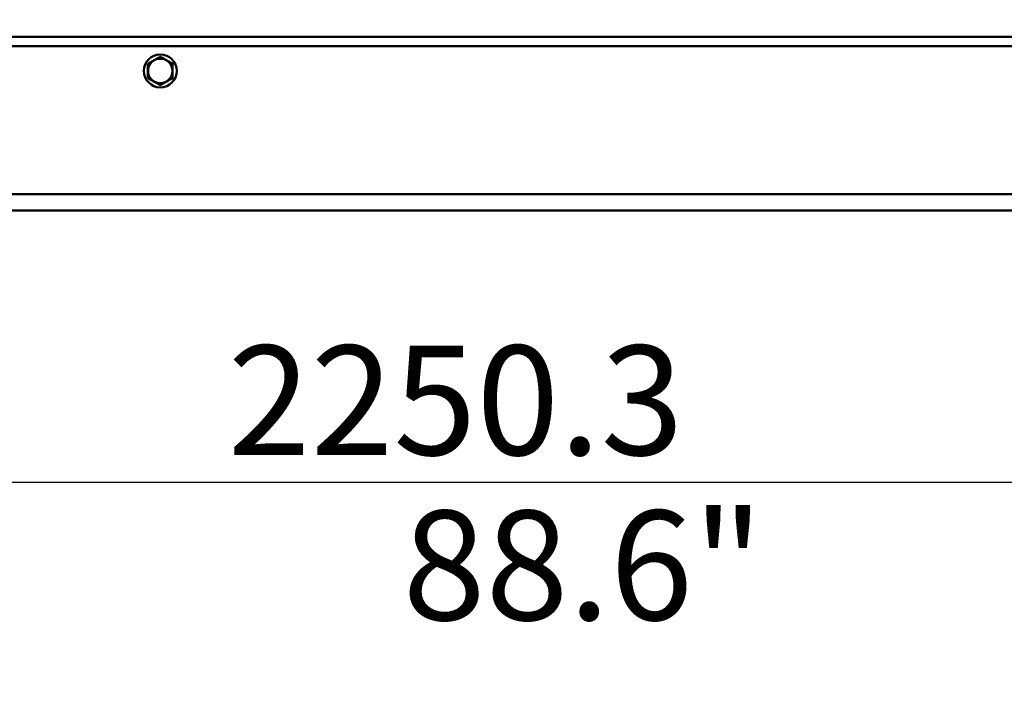
# Model space of a CAD drawing. Units: millimetres. Extents: x 0 to 4200, y 0 to 5940.
# Drawn here: x 1872 to 2592, y 2089 to 2589 of the extents above; entities that cross this region are included whole.
import ezdxf

# ---------------------------------------------------------------- set-up
doc = ezdxf.new("R2010")
doc.units = ezdxf.units.MM
doc.layers.add('AM_0', color=7, linetype='Continuous', lineweight=50)
doc.layers.add('AM_5', color=3, linetype='Continuous', lineweight=25)
doc.layers.add('E-MAßE', color=2, linetype='Continuous')
doc.styles.get("Standard").update_dxf_attribs({"font": 'ISOCP.SHX'})
doc.dimstyles.new('GEN-ISO', dxfattribs={"dimscale": 50, "dimtxt": 2.5, "dimasz": 0, "dimexe": 2, "dimexo": 1, "dimgap": 2, "dimtad": 1, "dimdec": 0, "dimdsep": 46, "dimtxsty": 'Standard', "dimtsz": 1, "dimcen": 2, "dimclrd": 256, "dimclre": 256, "dimclrt": 2, "dimadec": 0, "dimazin": 0, "dimtp": 0.1, "dimtm": 0.1, "dimtfac": 0.8, "dimtdec": 0, "dimtmove": 2, "dimatfit": 3, "dimfxl": 0, "dimtolj": 1, "dimarcsym": 0})

# ---------------------------------------------------------------- blocks, each defined once
blk = doc.blocks.new('*D15')
at = {"layer": 'AM_5', "lineweight": -2}
for p, q in [((1042.66, 2565.23), (1042.66, 1940.69)), ((3316.13, 2436.36), (3316.13, 1940.69)), ((1022.66, 1960.69), (1062.66, 2000.69)), ((3296.13, 1960.69), (3336.13, 2000.69)), ((1042.66, 1980.69), (3316.13, 1980.69))]:
    blk.add_line(p, q, dxfattribs=at)
at = {"layer": 'DEFPOINTS', "color": 0}
for p in [(1042.66, 2585.23), (3316.13, 2456.36), (3316.13, 1980.69)]:
    blk.add_point(p, dxfattribs=at)
at = {"layer": 'AM_5', "color": 2, "insert": (2176.52, 2040.7), "char_height": 80, "attachment_point": 5}
blk.add_mtext('\\A1;2273.5', dxfattribs=at)
blk = doc.blocks.new('*D16')
at = {"layer": 'AM_5', "lineweight": -2}
for p, q in [((3316.13, 2436.36), (3316.13, 2210.77)), ((1065.85, 2430.77), (1065.85, 2210.77)), ((1045.85, 2230.77), (1085.85, 2270.77)), ((3296.13, 2230.77), (3336.13, 2270.77)), ((3316.13, 2250.77), (1065.85, 2250.77))]:
    blk.add_line(p, q, dxfattribs=at)
at = {"layer": 'DEFPOINTS', "color": 0}
for p in [(3316.13, 2456.36), (1065.85, 2450.77), (1065.85, 2250.77)]:
    blk.add_point(p, dxfattribs=at)
at = {"layer": 'AM_5', "color": 2, "insert": (2190.99, 2310.78), "char_height": 80, "attachment_point": 5}
blk.add_mtext('\\A1;2250.3', dxfattribs=at)
blk = doc.blocks.new('*D21')
at = {"layer": 'AM_5', "lineweight": -2}
for p, q in [((579.38, 4558.5), (539.38, 4598.5)), ((2093.61, 4578.5), (519.38, 4578.5)), ((559.38, 4578.5), (559.38, 2449.36)), ((579.38, 2429.36), (539.38, 2469.36)), ((1053.15, 2449.36), (519.38, 2449.36))]:
    blk.add_line(p, q, dxfattribs=at)
at = {"layer": 'DEFPOINTS', "color": 0}
for p in [(2113.61, 4578.5), (559.38, 2449.36), (1073.15, 2449.36)]:
    blk.add_point(p, dxfattribs=at)
at = {"layer": 'AM_5', "color": 2, "insert": (499.37, 3561.46), "char_height": 80, "attachment_point": 5, "rotation": 90}
blk.add_mtext('\\A1;2129.1', dxfattribs=at)

msp = doc.modelspace()

# ---------------------------------------------------------------- linework, layer by layer
at = {"layer": 'AM_0', "linetype": 'Continuous', "lineweight": 50}
for p, q in [((3312.13, 2576.36), (1048.01, 2576.36)), ((3307.08, 2569.36), (1098.08, 2569.36)), ((3307.08, 2461.36), (1098.08, 2461.36)), ((1852.58, 2449.36), (1952.58, 2449.36)), ((1952.58, 2449.36), (2052.58, 2449.36)), ((2052.58, 2449.36), (2152.58, 2449.36)), ((2152.58, 2449.36), (2252.58, 2449.36)), ((2252.58, 2449.36), (2352.58, 2449.36)), ((2352.58, 2449.36), (2452.58, 2449.36)), ((2452.58, 2449.36), (2552.58, 2449.36)), ((2552.58, 2449.36), (2652.58, 2449.36))]:
    msp.add_line(p, q, dxfattribs=at)
for points in [[(1966.08, 2556.56), (1966.5, 2556.8), (1966.91, 2557.04), (1967.31, 2557.27), (1967.7, 2557.5), (1968.08, 2557.72), (1968.45, 2557.93), (1968.81, 2558.14), (1969.17, 2558.35), (1969.53, 2558.55), (1969.88, 2558.75), (1970.23, 2558.96), (1970.58, 2559.16), (1970.92, 2559.36), (1971.27, 2559.56), (1971.62, 2559.76), (1971.98, 2559.97), (1972.34, 2560.17), (1972.7, 2560.38), (1973.07, 2560.6), (1973.45, 2560.82), (1973.84, 2561.04), (1974.24, 2561.27), (1974.65, 2561.51), (1975.08, 2561.76)], [(1966.08, 2546.17), (1966.08, 2546.66), (1966.08, 2547.13), (1966.08, 2547.59), (1966.08, 2548.04), (1966.08, 2548.48), (1966.08, 2548.91), (1966.08, 2549.33), (1966.08, 2549.74), (1966.08, 2550.15), (1966.08, 2550.56), (1966.08, 2550.96), (1966.08, 2551.36), (1966.08, 2551.77), (1966.08, 2552.17), (1966.08, 2552.57), (1966.08, 2552.98), (1966.08, 2553.4), (1966.08, 2553.82), (1966.08, 2554.25), (1966.08, 2554.68), (1966.08, 2555.13), (1966.08, 2555.59), (1966.08, 2556.07), (1966.08, 2556.56)], [(1975.08, 2561.76), (1975.5, 2561.51), (1975.91, 2561.27), (1976.31, 2561.04), (1976.7, 2560.82), (1977.08, 2560.6), (1977.45, 2560.38), (1977.81, 2560.17), (1978.17, 2559.97), (1978.53, 2559.76), (1978.88, 2559.56), (1979.23, 2559.36), (1979.58, 2559.16), (1979.92, 2558.96), (1980.27, 2558.75), (1980.62, 2558.55), (1980.98, 2558.35), (1981.34, 2558.14), (1981.7, 2557.93), (1982.07, 2557.72), (1982.45, 2557.5), (1982.84, 2557.27), (1983.24, 2557.04), (1983.65, 2556.8), (1984.08, 2556.56)], [(1984.08, 2556.56), (1984.08, 2556.07), (1984.08, 2555.59), (1984.08, 2555.13), (1984.08, 2554.68), (1984.08, 2554.25), (1984.08, 2553.82), (1984.08, 2553.4), (1984.08, 2552.98), (1984.08, 2552.57), (1984.08, 2552.17), (1984.08, 2551.77), (1984.08, 2551.36), (1984.08, 2550.96), (1984.08, 2550.56), (1984.08, 2550.15), (1984.08, 2549.74), (1984.08, 2549.33), (1984.08, 2548.91), (1984.08, 2548.48), (1984.08, 2548.04), (1984.08, 2547.59), (1984.08, 2547.13), (1984.08, 2546.66), (1984.08, 2546.17)], [(1975.08, 2540.97), (1974.65, 2541.22), (1974.24, 2541.45), (1973.84, 2541.68), (1973.45, 2541.91), (1973.07, 2542.13), (1972.7, 2542.34), (1972.34, 2542.55), (1971.98, 2542.76), (1971.62, 2542.96), (1971.27, 2543.17), (1970.92, 2543.37), (1970.58, 2543.57), (1970.23, 2543.77), (1969.88, 2543.97), (1969.53, 2544.17), (1969.17, 2544.38), (1968.81, 2544.59), (1968.45, 2544.8), (1968.08, 2545.01), (1967.7, 2545.23), (1967.31, 2545.45), (1966.91, 2545.68), (1966.5, 2545.92), (1966.08, 2546.17)], [(1984.08, 2546.17), (1983.65, 2545.92), (1983.24, 2545.68), (1982.84, 2545.45), (1982.45, 2545.23), (1982.07, 2545.01), (1981.7, 2544.8), (1981.34, 2544.59), (1980.98, 2544.38), (1980.62, 2544.17), (1980.27, 2543.97), (1979.92, 2543.77), (1979.58, 2543.57), (1979.23, 2543.37), (1978.88, 2543.17), (1978.53, 2542.96), (1978.17, 2542.76), (1977.81, 2542.55), (1977.45, 2542.34), (1977.08, 2542.13), (1976.7, 2541.91), (1976.31, 2541.68), (1975.91, 2541.45), (1975.5, 2541.22), (1975.08, 2540.97)]]:
    msp.add_lwpolyline(points, dxfattribs=at)
for radius in [12, 8.95]:
    msp.add_circle((1975.08, 2551.36), radius, dxfattribs=at)

# ---------------------------------------------------------------- texts
at = {"layer": 'E-MAßE'}
msp.add_text('88.6"', height=80, dxfattribs=at).set_placement((2152.27, 2150.23))

# ---------------------------------------------------------------- dimensions: what is measured, and where the dimension line sits
at = {"layer": 'AM_5'}
for base, p1, p2, angle, picture, middle in [((559.38, 2449.36), (2113.61, 4578.5), (1073.15, 2449.36), 90, '*D21', (559.38, 3561.46)), ((3316.13, 1980.69), (1042.66, 2585.23), (3316.13, 2456.36), 0, '*D15', (2176.52, 1980.69))]:
    dim = msp.add_linear_dim(base=base, p1=p1, p2=p2, angle=angle, dimstyle='GEN-ISO', override={"dimscale": 20, "dimtxt": 4, "dimgap": 1, "dimdec": 1, "dimtmove": 0}, dxfattribs=at)
    dim.commit()
    dim.dimension.update_dxf_attribs({"geometry": picture, "text_midpoint": middle, "dimtype": 160})
dim = msp.add_linear_dim(base=(1065.85, 2250.77), p1=(3316.13, 2456.36), p2=(1065.85, 2450.77), angle=0, dimstyle='GEN-ISO', override={"dimscale": 20, "dimtxt": 4, "dimgap": 1, "dimdec": 1, "dimtmove": 0}, dxfattribs=at)
dim.commit()
dim.dimension.update_dxf_attribs({"geometry": '*D16', "text_midpoint": (2190.99, 2310.78)})

doc.saveas('drawing.dxf')
